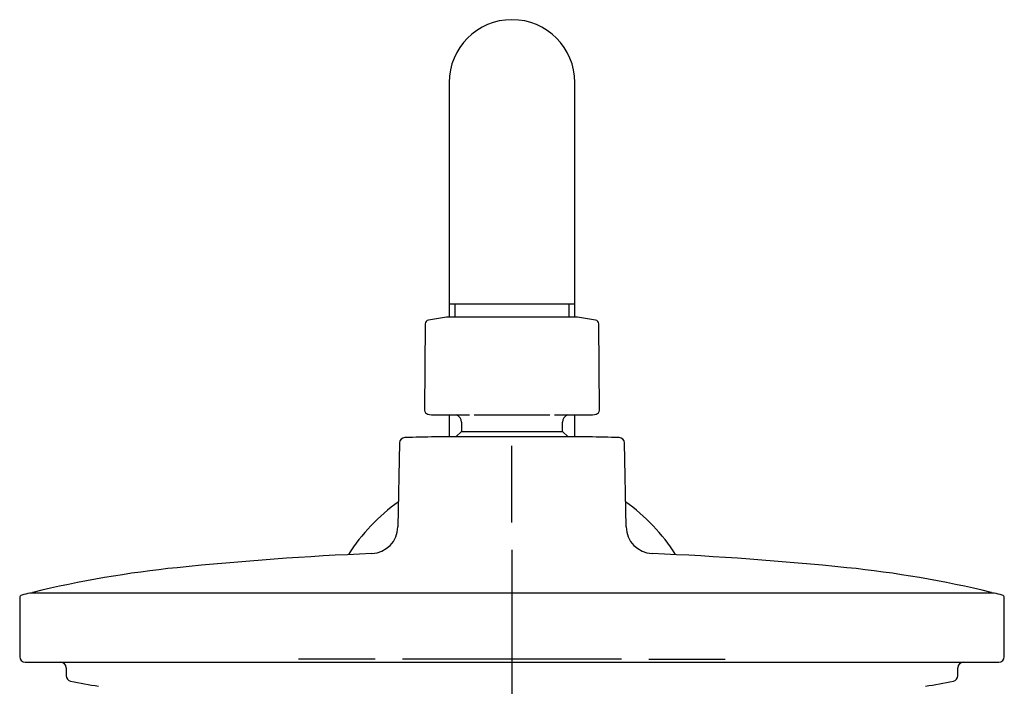
# Model space of a CAD drawing. Units: millimetres. Extents: x -18 to 913, y -18 to 2027.
# Drawn here: x 26 to 206, y 1905 to 2027 of the extents above; entities that cross this region are included whole.
import ezdxf
from ezdxf.lldxf.tags import DXFTag

# ---------------------------------------------------------------- set-up
doc = ezdxf.new("R2010")
doc.units = ezdxf.units.MM
for name, color, linetype in [('$DDT_AUDIT_GENERATED_(6CC)', 7, 'Continuous'), ('$DDT_AUDIT_GENERATED_(717)', 7, 'Continuous'), ('$DDT_AUDIT_GENERATED_(730)', 7, 'Continuous'), ('$DDT_AUDIT_GENERATED_(A03)', 7, 'Continuous'), ('$DDT_AUDIT_GENERATED_(A9)', 7, 'Continuous'), ('$DDT_AUDIT_GENERATED_(BAC)', 7, 'Continuous'), ('Default', 7, 'Continuous')]:
    doc.layers.add(name, color=color, linetype=linetype)
tags = doc.linetypes.add('CENTER2', pattern=[28.575, 19.05, -3.175, 3.175, -3.175]).pattern_tags.tags
tags[10:11] = [DXFTag(74, 4), DXFTag(75, 0), DXFTag(340, '0'), DXFTag(46, 0.0), DXFTag(50, 0.0), DXFTag(44, 0.0), DXFTag(45, 0.0)]
tags[8:9] = [DXFTag(74, 4), DXFTag(75, 0), DXFTag(340, '0'), DXFTag(46, 0.0), DXFTag(50, 0.0), DXFTag(44, 0.0), DXFTag(45, 0.0)]
tags[6:7] = [DXFTag(74, 4), DXFTag(75, 0), DXFTag(340, '0'), DXFTag(46, 0.0), DXFTag(50, 0.0), DXFTag(44, 0.0), DXFTag(45, 0.0)]
tags[4:5] = [DXFTag(74, 4), DXFTag(75, 0), DXFTag(340, '0'), DXFTag(46, 0.0), DXFTag(50, 0.0), DXFTag(44, 0.0), DXFTag(45, 0.0)]

# ---------------------------------------------------------------- blocks, each defined once
blk = doc.blocks.new('SEANNOT_GROUP2')
at = {"layer": 'Default', "color": 7, "linetype": 'CENTER2'}
for p, q in [((116.35, 1935.12), (116.35, 1949.12)), ((116.35, 1930.12), (116.35, 1890.12)), ((91.35, 1910.12), (77.35, 1910.12)), ((136.35, 1910.12), (96.35, 1910.12)), ((141.35, 1910.12), (155.35, 1910.12)), ((116.35, 1885.12), (116.35, 1871.12))]:
    blk.add_line(p, q, dxfattribs=at)
blk = doc.blocks.new('SE')
at = {"layer": '$DDT_AUDIT_GENERATED_(6CC)', "color": 7, "linetype": 'Continuous'}
for p, q in [((104.85, 2015.47), (104.85, 1974.97)), ((127.85, 1974.97), (127.85, 2015.47)), ((127.85, 1974.97), (104.85, 1974.97)), ((104.85, 1974.97), (104.85, 1972.65)), ((105.87, 1974.97), (105.87, 1972.65)), ((126.83, 1972.65), (126.83, 1974.97)), ((127.85, 1972.65), (127.85, 1974.97)), ((104.85, 1954.79), (104.85, 1950.76)), ((127.85, 1950.76), (127.85, 1954.79))]:
    blk.add_line(p, q, dxfattribs=at)
blk.add_arc((116.35, 2015.47), 11.5, 0, 180, dxfattribs=at)
at = {"layer": '$DDT_AUDIT_GENERATED_(717)', "color": 7, "linetype": 'Continuous'}
for p, q in [((26.35, 1921.37), (26.35, 1910.58)), ((204.49, 1922.22), (28.21, 1922.22)), ((204.47, 1922.22), (28.23, 1922.22)), ((206.35, 1910.58), (206.35, 1921.37)), ((27.35, 1909.58), (205.35, 1909.58)), ((34.85, 1908.58), (34.85, 1907.13)), ((197.85, 1907.13), (197.85, 1908.58))]:
    blk.add_line(p, q, dxfattribs=at)
for centre, radius, start, end in [((26.85, 1921.37), 0.5, 104.1243, 180), ((75.53, 1727.9), 200, 103.6873, 104.1243), ((28.23, 1922.12), 0.1, 90, 94.1856), ((204.47, 1922.12), 0.1, 85.8144, 90), ((157.17, 1727.9), 200, 75.8757, 76.3127), ((205.85, 1921.37), 0.5, 0, 75.8757), ((27.35, 1910.58), 1, 180, 270), ((205.35, 1910.58), 1, 270, 0), ((33.85, 1908.58), 1, 0, 90), ((198.85, 1908.58), 1, 90, 180), ((35.85, 1907.13), 1, 180, 258.9197), ((196.85, 1907.13), 1, 281.0803, 0), ((102.92, 2249.63), 350, 258.9197, 259.7728), ((129.78, 2249.63), 350, 280.2272, 281.0803)]:
    blk.add_arc(centre, radius, start, end, dxfattribs=at)
at = {"layer": '$DDT_AUDIT_GENERATED_(730)', "color": 7, "linetype": 'Continuous'}
for p, q in [((95.79, 1949.64), (95.5, 1934.34)), ((130.37, 1950.76), (102.33, 1950.76)), ((137.2, 1934.34), (136.91, 1949.64)), ((28.67, 1922.25), (28.67, 1922.22)), ((204.03, 1922.22), (204.03, 1922.25))]:
    blk.add_line(p, q, dxfattribs=at)
for centre, radius, start, end in [((96.79, 1949.62), 1, 91.7097, 178.8912), ((116.35, 1294.41), 656.5, 91.22368, 91.7097), ((116.35, 1294.41), 656.5, 88.2903, 88.77632), ((135.91, 1949.62), 1, 1.1088, 88.2903), ((90.5, 1934.43), 5, 272.4491, 358.8912), ((142.2, 1934.43), 5, 181.1088, 267.5509), ((116.35, 1329.99), 600, 92.44905, 95.85675), ((116.35, 1329.99), 600, 84.14325, 87.55095), ((75.53, 1727.9), 200, 95.8567, 103.5296), ((157.17, 1727.9), 200, 76.4704, 84.1433), ((28.77, 1922.25), 0.1, 103.5296, 179.5), ((203.93, 1922.25), 0.1, 0.5, 76.4704)]:
    blk.add_arc(centre, radius, start, end, dxfattribs=at)
at = {"layer": '$DDT_AUDIT_GENERATED_(A03)', "color": 7, "linetype": 'Continuous'}
for p, q in [((107.1, 1953.42), (107.1, 1951.76)), ((125.6, 1951.76), (125.6, 1953.42)), ((107.1, 1951.76), (106.11, 1950.76)), ((107.1, 1951.76), (125.6, 1951.76)), ((126.59, 1950.76), (125.6, 1951.76))]:
    blk.add_line(p, q, dxfattribs=at)
for centre, start, end in [((105.6, 1953.42), 0, 66.2852), ((127.1, 1953.42), 113.7148, 180)]:
    blk.add_arc(centre, 1.5, start, end, dxfattribs=at)
at = {"layer": '$DDT_AUDIT_GENERATED_(A9)', "color": 7, "linetype": 'Continuous'}
for start, end in [(125.7974, 147.4014), (32.5986, 54.2026)]:
    blk.add_arc((116.35, 1910.12), 35.5, start, end, dxfattribs=at)
at = {"layer": '$DDT_AUDIT_GENERATED_(BAC)', "color": 7, "linetype": 'Continuous'}
for p, q in [((100.49, 1971.38), (100.36, 1955.61)), ((104.38, 1972.65), (101.07, 1972.07)), ((128.28, 1972.65), (104.42, 1972.65)), ((131.63, 1972.07), (128.32, 1972.65)), ((132.34, 1955.61), (132.21, 1971.38)), ((100.93, 1954.91), (101.62, 1954.79)), ((131.08, 1954.79), (131.77, 1954.91)), ((101.65, 1954.79), (101.67, 1954.79)), ((101.67, 1954.79), (108.57, 1954.79)), ((109.44, 1954.79), (123.26, 1954.79)), ((124.13, 1954.79), (131.04, 1954.79)), ((131.04, 1954.79), (131.05, 1954.79))]:
    blk.add_line(p, q, dxfattribs=at)
for centre, radius, start, end in [((101.19, 1971.38), 0.7, 100, 179.5), ((104.42, 1972.45), 0.2, 90, 100), ((128.28, 1972.45), 0.2, 80, 90), ((131.51, 1971.38), 0.7, 0.5, 80), ((101.06, 1955.6), 0.7, 179.5, 260), ((131.64, 1955.6), 0.7, 280, 0.5), ((101.65, 1954.99), 0.2, 260, 270), ((131.05, 1954.99), 0.2, 270, 280)]:
    blk.add_arc(centre, radius, start, end, dxfattribs=at)

msp = doc.modelspace()

# ---------------------------------------------------------------- block references
at = {"layer": 'Default'}
for name in ['SE', 'SEANNOT_GROUP2']:
    msp.add_blockref(name, (0, 0), dxfattribs=at)

doc.saveas('drawing.dxf')
